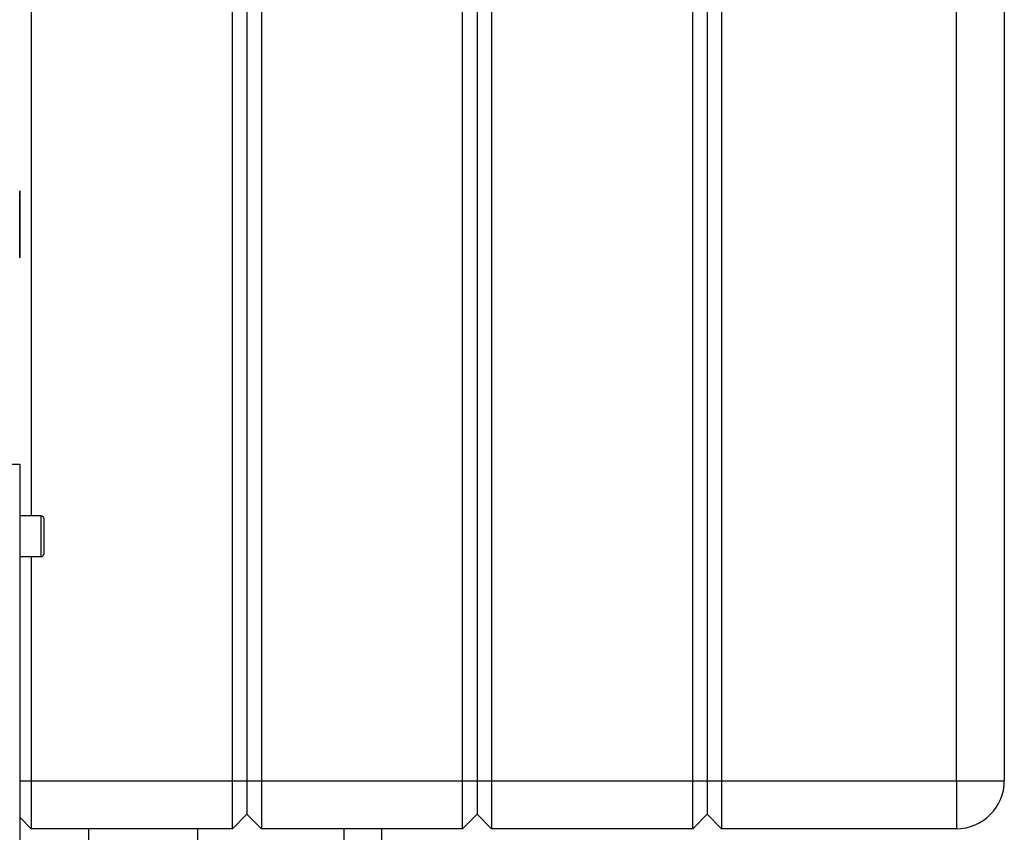
# Paper-space layout 'Blatt5' of a CAD drawing. Units: millimetres. Extents: x 0 to 4200, y 0 to 2970.
# Drawn here: x 1399 to 1604, y 1669 to 1838 of the extents above; entities that cross this region are included whole.
import ezdxf

# ---------------------------------------------------------------- set-up
doc = ezdxf.new("R2010")
doc.units = ezdxf.units.MM
doc.header["$PDSIZE"] = -1
doc.linetypes.add('SLD-Durchgehend', pattern=[0])
doc.linetypes.add('SLD-Punktstrich', pattern=[19.05, 15.24, -1.27, 1.27, -1.27])
doc.layers.add('SLD-0', color=7, linetype='SLD-Durchgehend', lineweight=30)

psp = doc.layouts.new('Blatt5')

# ---------------------------------------------------------------- linework, layer by layer
at = {"color": 7, "linetype": 'SLD-Durchgehend', "ltscale": 10}
for p, q in [((1399.06, 1802.41), (1399.06, 1801.1)), ((1399.06, 1802.41), (1399.06, 1801.86)), ((1399.06, 1801.41), (1399.06, 1802.4)), ((1399.06, 1801.41), (1399.06, 1801.72)), ((1399.06, 1799.36), (1399.06, 1801.51)), ((1399.06, 1789.31), (1399.06, 1801.51)), ((1399.06, 1791.46), (1399.06, 1800.81)), ((1399.06, 1791.46), (1399.06, 1800.81)), ((1399.06, 1800.41), (1399.06, 1788.41)), ((1399.06, 1792.91), (1399.06, 1800.41)), ((1399.06, 1800.21), (1399.06, 1788.61)), ((1399.06, 1800.21), (1399.06, 1792.49)), ((1399.06, 1790.01), (1399.06, 1799.36)), ((1399.06, 1798.66), (1399.06, 1799.36)), ((1399.06, 1790.01), (1399.06, 1799.36)), ((1399.06, 1792.16), (1399.06, 1798.66)), ((1399.06, 1788.41), (1399.06, 1795.41)), ((1399.06, 1795.41), (1399.06, 1792.91)), ((1399.06, 1792.91), (1399.06, 1795.41)), ((1399.06, 1795.41), (1399.06, 1792.91)), ((1399.06, 1792.91), (1399.06, 1795.41)), ((1399.06, 1795.41), (1399.06, 1792.91)), ((1399.06, 1794.98), (1399.06, 1792.48)), ((1399.06, 1792.48), (1399.06, 1794.98)), ((1399.06, 1794.98), (1399.06, 1792.48)), ((1399.06, 1792.48), (1399.06, 1794.98)), ((1399.06, 1794.98), (1399.06, 1792.49)), ((1399.06, 1788.61), (1399.06, 1794.98)), ((1399.06, 1792.16), (1399.06, 1791.46)), ((1399.06, 1789.31), (1399.06, 1791.46))]:
    psp.add_line(p, q, dxfattribs=at)
at = {"color": 7, "linetype": 'SLD-Punktstrich', "ltscale": 10}
for p, q in [((1399.06, 1801.41), (1399.06, 1802.41)), ((1399.06, 1789.31), (1399.06, 1801.51)), ((1399.06, 1800.41), (1399.06, 1801.41)), ((1399.06, 1800.81), (1399.06, 1790.01)), ((1399.06, 1800.41), (1399.06, 1788.41))]:
    psp.add_line(p, q, dxfattribs=at)
at = {"color": 7, "linetype": 'SLD-Durchgehend', "ltscale": 10}
psp.add_point((1399.06, 1795.41), dxfattribs=at)
at = {"layer": 'SLD-0', "ltscale": 10}
for p, q in [((1443.47, 1679.36), (1443.47, 2258.36)), ((1446.47, 2258.36), (1446.47, 1679.36)), ((1449.47, 2258.36), (1449.47, 1679.36)), ((1491.47, 1679.36), (1491.47, 2258.36)), ((1494.47, 2258.36), (1494.47, 1679.36)), ((1497.47, 2258.36), (1497.47, 1679.36)), ((1539.47, 1679.36), (1539.47, 2258.36)), ((1542.47, 2258.36), (1542.47, 1679.36)), ((1545.47, 2258.36), (1545.47, 1679.36)), ((1594.47, 1679.36), (1594.47, 2258.36)), ((1604.47, 2258.36), (1604.47, 1679.36)), ((1401.47, 2206.11), (1401.47, 1734.61)), ((1396.76, 1745.36), (1399.06, 1745.36)), ((1399.06, 1745.36), (1399.06, 1632.66)), ((1403.56, 1734.61), (1399.06, 1734.61)), ((1403.56, 1734.28), (1403.56, 1734.61)), ((1403.56, 1726.11), (1403.56, 1734.28)), ((1404.06, 1734.11), (1404.06, 1733.82)), ((1404.06, 1733.82), (1404.06, 1726.61)), ((1399.06, 1726.11), (1403.56, 1726.11)), ((1401.47, 1726.11), (1401.47, 1679.36)), ((1399.06, 1679.36), (1401.47, 1679.36)), ((1401.47, 1679.36), (1401.47, 1669.36)), ((1401.47, 1679.36), (1443.47, 1679.36)), ((1443.47, 1669.36), (1443.47, 1679.36)), ((1443.47, 1679.36), (1446.47, 1679.36)), ((1446.47, 1679.36), (1446.47, 1672.36)), ((1446.47, 1679.36), (1449.47, 1679.36)), ((1449.47, 1679.36), (1491.47, 1679.36)), ((1449.47, 1679.36), (1449.47, 1669.36)), ((1491.47, 1669.36), (1491.47, 1679.36)), ((1491.47, 1679.36), (1494.47, 1679.36)), ((1494.47, 1679.36), (1494.47, 1672.36)), ((1494.47, 1679.36), (1497.47, 1679.36)), ((1497.47, 1679.36), (1539.47, 1679.36)), ((1497.47, 1679.36), (1497.47, 1669.36)), ((1539.47, 1679.36), (1542.47, 1679.36)), ((1539.47, 1669.36), (1539.47, 1679.36)), ((1542.47, 1679.36), (1542.47, 1672.36)), ((1542.47, 1679.36), (1545.47, 1679.36)), ((1545.47, 1679.36), (1594.47, 1679.36)), ((1545.47, 1679.36), (1545.47, 1669.36)), ((1594.47, 1679.36), (1604.47, 1679.36)), ((1594.47, 1679.36), (1594.47, 1669.36)), ((1443.47, 1669.36), (1446.47, 1672.36)), ((1446.47, 1672.36), (1449.47, 1669.36)), ((1491.47, 1669.36), (1494.47, 1672.36)), ((1494.47, 1672.36), (1497.47, 1669.36)), ((1539.47, 1669.36), (1542.47, 1672.36)), ((1542.47, 1672.36), (1545.47, 1669.36)), ((1399.06, 1671.77), (1401.47, 1669.36)), ((1443.47, 1669.36), (1401.47, 1669.36)), ((1413.48, 1663.8), (1413.48, 1669.36)), ((1436.19, 1663.8), (1436.19, 1669.36)), ((1491.47, 1669.36), (1449.47, 1669.36)), ((1466.77, 1665.35), (1466.77, 1669.36)), ((1474.63, 1665.35), (1474.63, 1669.36)), ((1539.47, 1669.36), (1497.47, 1669.36)), ((1594.47, 1669.36), (1545.47, 1669.36))]:
    psp.add_line(p, q, dxfattribs=at)
at = {"layer": 'SLD-0', "ltscale": 100}
for centre, radius, start, end in [((1403.56, 1734.11), 0.5, 360, 90), ((1403.56, 1726.61), 0.5, 270, 0), ((1594.47, 1679.36), 10, 270, 0)]:
    psp.add_arc(centre, radius, start, end, dxfattribs=at)

doc.saveas('drawing.dxf')
